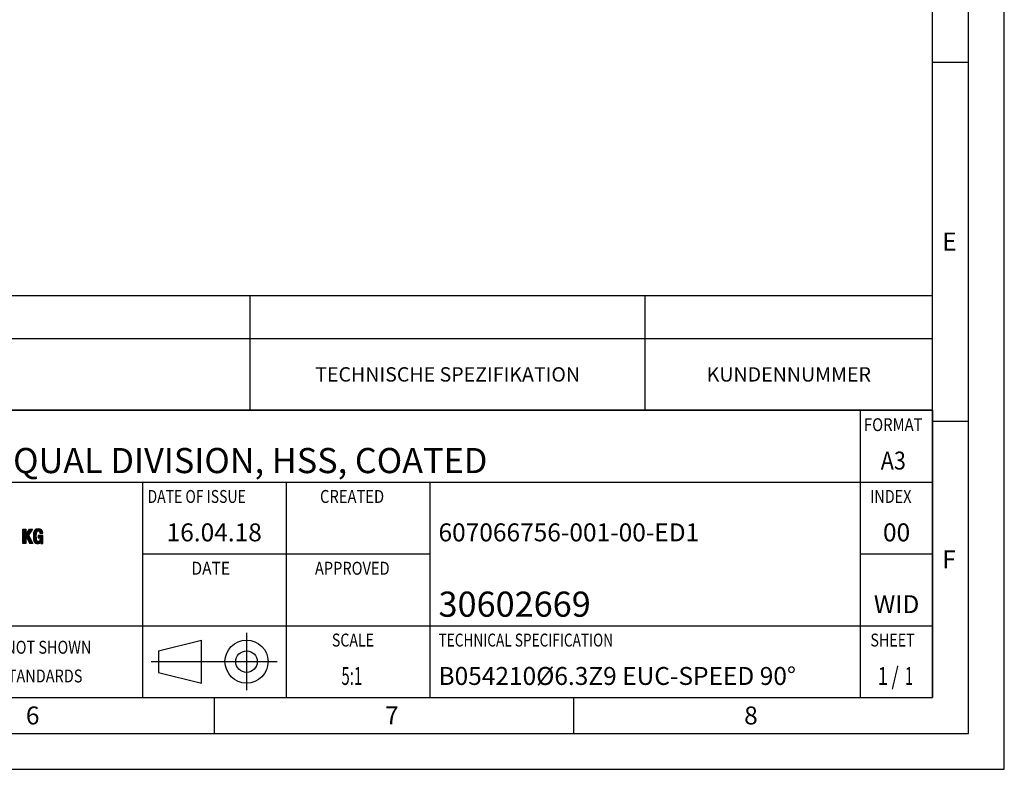
# Model space of a CAD drawing. Units: millimetres. Extents: x 0 to 420, y 0 to 297.
# Drawn here: x 283 to 420, y 0 to 104 of the extents above; entities that cross this region are included whole.
import ezdxf

# ---------------------------------------------------------------- set-up
doc = ezdxf.new("R2010")
doc.units = ezdxf.units.MM
doc.header["$LTSCALE"] = 23.1
doc.layers.get('0').update_dxf_attribs({"linetype": 'CONTINUOUS'})
for name, color, linetype in [('607066756-001-00-ED1_CL', 7, 'CONTINUOUS'), ('607066756-001-00-ED1_FORMAT', 7, 'CONTINUOUS'), ('607066756-001-00-ED1_TABLE', 7, 'CONTINUOUS')]:
    doc.layers.add(name, color=color, linetype=linetype)
doc.styles.get("Standard").update_dxf_attribs({"font": 'TXT.SHX', "width": 0.7})

# ---------------------------------------------------------------- blocks, each defined once
blk = doc.blocks.new('TITLEBLOCK_BL2', base_point=(315, 30))
at = {"layer": '607066756-001-00-ED1_FORMAT', "color": 7, "linetype": 'CONTINUOUS'}
for p, q in [((410, 50), (220, 50)), ((220, 10), (220, 50)), ((220, 40), (410, 40)), ((300, 40), (300, 10)), ((340, 40), (340, 10)), ((220, 20), (410, 20))]:
    blk.add_line(p, q, dxfattribs=at)
at = {"layer": '607066756-001-00-ED1_FORMAT', "color": 3, "linetype": 'CONTINUOUS'}
for p, q in [((400, 10), (400, 50)), ((320, 40), (320, 10)), ((300, 30), (340, 30)), ((400, 30), (410, 30)), ((265, 20), (265, 10))]:
    blk.add_line(p, q, dxfattribs=at)
at = {"layer": '607066756-001-00-ED1_FORMAT', "color": 2, "linetype": 'CONTINUOUS'}
for s, height, width, p in [('TITLE', 1.8, 0.780952, (221.22, 47.1)), ('FORMAT', 1.8, 0.84127, (400.46, 47.1)), ('A3', 2.5, 0.880952, (402.8, 41.75)), ('DATE OF ISSUE', 1.8, 0.79304, (300.72, 37.1)), ('CREATED', 1.8, 0.836735, (324.73, 37.1)), ('INDEX', 1.8, 0.819048, (401.31, 37.1)), ('DATE', 1.8, 0.880952, (306.83, 27.1)), ('APPROVED', 1.8, 0.830357, (324.02, 27.1)), ('DIMENSIONS NOT SHOWN', 1.8, 0.819048, (268.29, 16.1)), ('SCALE', 1.8, 0.804762, (326.38, 17.1)), ('TECHNICAL SPECIFICATION', 1.8, 0.774327, (341.23, 17.1)), ('SHEET', 1.8, 0.809524, (401.36, 17.1)), ('ARE MAPAL STANDARDS', 1.8, 0.823308, (268.96, 12.1)), ('5:1', 2.5, 0.611111, (327.71, 11.75)), ('1', 2.5, 0.761905, (402.38, 11.75)), ('/', 2.5, 0.761905, (404.29, 11.75)), ('1', 2.5, 0.571429, (406.19, 11.75))]:
    blk.add_text(s, height=height, dxfattribs=dict(at, width=width)).set_placement(p)
blk = doc.blocks.new('FIRMENLOGO_BL4', base_point=(260.2, 29.84))
at = {"layer": '607066756-001-00-ED1_FORMAT', "color": 9, "linetype": 'CONTINUOUS'}
for p, q in [((283.35, 31.47), (283.35, 33.46)), ((283.35, 33.46), (283.75, 33.46)), ((283.35, 33.41), (283.75, 33.41)), ((283.35, 33.31), (283.75, 33.31)), ((283.35, 33.21), (283.75, 33.21)), ((283.35, 33.11), (283.75, 33.11)), ((283.35, 33.01), (283.75, 33.01)), ((283.35, 32.91), (283.75, 32.91)), ((283.75, 33.46), (283.75, 32.67)), ((283.75, 32.67), (284.26, 33.46)), ((283.91, 32.91), (284.34, 32.91)), ((283.97, 33.01), (284.41, 33.01)), ((284.03, 33.11), (284.47, 33.11)), ((284.1, 33.21), (284.53, 33.21)), ((284.7, 33.46), (284.15, 32.61)), ((284.16, 33.31), (284.6, 33.31)), ((284.22, 33.41), (284.66, 33.41)), ((284.26, 33.46), (284.7, 33.46)), ((284.86, 32.91), (285.26, 32.91)), ((284.88, 33.01), (285.28, 33.01)), ((284.9, 33.11), (285.32, 33.11)), ((284.95, 33.21), (285.49, 33.21)), ((285.01, 33.31), (286, 33.31)), ((285.12, 33.41), (285.89, 33.41)), ((285.52, 33.21), (286.06, 33.21)), ((285.67, 33.11), (286.09, 33.11)), ((285.71, 33.01), (286.11, 33.01)), ((285.73, 32.91), (286.12, 32.91)), ((283.35, 32.81), (283.75, 32.81)), ((283.35, 32.71), (283.75, 32.71)), ((283.35, 32.61), (284.16, 32.61)), ((283.35, 32.51), (284.21, 32.51)), ((283.35, 32.41), (284.26, 32.41)), ((283.35, 32.31), (284.32, 32.31)), ((283.35, 32.21), (283.84, 32.21)), ((283.35, 32.11), (283.78, 32.11)), ((283.35, 32.01), (283.75, 32.01)), ((283.35, 31.91), (283.75, 31.91)), ((283.35, 31.81), (283.75, 31.81)), ((283.35, 31.71), (283.75, 31.71)), ((283.35, 31.61), (283.75, 31.61)), ((283.75, 32.67), (283.75, 32.67)), ((283.9, 32.29), (283.75, 32.06)), ((283.75, 32.06), (283.75, 31.47)), ((283.78, 32.71), (284.22, 32.71)), ((283.84, 32.81), (284.28, 32.81)), ((284.31, 31.47), (283.9, 32.29)), ((283.94, 32.21), (284.37, 32.21)), ((283.99, 32.11), (284.42, 32.11)), ((284.04, 32.01), (284.47, 32.01)), ((284.09, 31.91), (284.53, 31.91)), ((284.14, 31.81), (284.58, 31.81)), ((284.15, 32.61), (284.76, 31.47)), ((284.19, 31.71), (284.63, 31.71)), ((284.24, 31.61), (284.69, 31.61)), ((284.83, 32.71), (285.24, 32.71)), ((284.83, 32.61), (285.23, 32.61)), ((284.83, 32.51), (285.23, 32.51)), ((284.83, 32.41), (285.23, 32.41)), ((284.83, 32.31), (285.23, 32.31)), ((284.83, 32.21), (285.24, 32.21)), ((284.84, 32.81), (285.24, 32.81)), ((284.84, 32.11), (285.25, 32.11)), ((284.85, 32.01), (285.26, 32.01)), ((284.87, 31.91), (285.29, 31.91)), ((284.9, 31.81), (285.34, 31.81)), ((284.94, 31.71), (286.14, 31.71)), ((285, 31.61), (285.8, 31.61)), ((285.49, 32.51), (286.14, 32.51)), ((285.49, 32.41), (286.14, 32.41)), ((285.49, 32.31), (286.14, 32.31)), ((285.66, 31.81), (286.14, 31.81)), ((285.73, 31.91), (286.14, 31.91)), ((285.75, 32.21), (286.14, 32.21)), ((285.75, 32.11), (286.14, 32.11)), ((285.75, 32.01), (286.14, 32.01)), ((285.84, 31.61), (286.14, 31.61)), ((283.35, 31.51), (283.75, 31.51)), ((283.75, 31.47), (283.35, 31.47)), ((284.29, 31.51), (284.74, 31.51)), ((284.76, 31.47), (284.31, 31.47)), ((285.11, 31.51), (285.7, 31.51)), ((285.84, 31.51), (286.14, 31.51))]:
    blk.add_line(p, q, dxfattribs=at)
blk.add_open_spline([(285.73, 32.87), (285.73, 33.02), (285.67, 33.21), (285.5, 33.21), (285.31, 33.21), (285.23, 33.01), (285.23, 32.51), (285.23, 32.03), (285.27, 31.73), (285.5, 31.73), (285.6, 31.73), (285.75, 31.83), (285.75, 32.05), (285.75, 32.05), (285.75, 32.25), (285.75, 32.25), (285.75, 32.25), (285.49, 32.25), (285.49, 32.25), (285.49, 32.25), (285.49, 32.55), (285.49, 32.55), (285.49, 32.55), (286.14, 32.55), (286.14, 32.55), (286.14, 32.55), (286.14, 31.47), (286.14, 31.47), (286.14, 31.47), (285.84, 31.47), (285.84, 31.47), (285.84, 31.47), (285.84, 31.65), (285.84, 31.65), (285.84, 31.65), (285.84, 31.65), (285.84, 31.65), (285.74, 31.5), (285.61, 31.43), (285.42, 31.43), (284.92, 31.43), (284.83, 31.8), (284.83, 32.49), (284.83, 33.16), (284.98, 33.5), (285.5, 33.5), (285.93, 33.5), (286.12, 33.28), (286.12, 32.87), (286.12, 32.87), (285.73, 32.87), (285.73, 32.87)], degree=3, knots=[0, 0, 0, 0, 1, 1, 1, 2, 2, 2, 3, 3, 3, 4, 4, 4, 5, 5, 5, 6, 6, 6, 7, 7, 7, 8, 8, 8, 9, 9, 9, 10, 10, 10, 11, 11, 11, 12, 12, 12, 13, 13, 13, 14, 14, 14, 15, 15, 15, 16, 16, 16, 17, 17, 17, 17], dxfattribs=at)
blk = doc.blocks.new('TITLEBLOCK_ELEMENTS_BL6', base_point=(310, 15))
at = {"layer": '607066756-001-00-ED1_CL', "color": 3, "linetype": 'CONTINUOUS'}
for p, q in [((302.225, 16.5), (308.225, 18)), ((308.225, 12), (308.225, 18)), ((314.5, 19), (314.5, 11)), ((302.225, 16.5), (302.225, 13.5)), ((301.225, 15), (318.775, 15)), ((302.225, 13.5), (308.225, 12))]:
    blk.add_line(p, q, dxfattribs=at)
for radius in [3, 1.5]:
    blk.add_circle((314.5, 15), radius, dxfattribs=at)
blk = doc.blocks.new('TABLE_BL0', base_point=(280, 58))
at = {"layer": '607066756-001-00-ED1_TABLE', "color": 3, "linetype": 'CONTINUOUS'}
for p, q in [((150, 50), (150, 66)), ((150, 66), (410, 66)), ((157.5, 50), (157.5, 66)), ((165, 50), (165, 66)), ((175, 50), (175, 66)), ((180, 50), (180, 66)), ((210, 50), (210, 66)), ((315, 50), (315, 66)), ((370, 50), (370, 66)), ((410, 50), (410, 66)), ((150, 60), (410, 60)), ((150, 50), (410, 50))]:
    blk.add_line(p, q, dxfattribs=at)
at = {"layer": '607066756-001-00-ED1_TABLE', "color": 2, "linetype": 'CONTINUOUS', "char_height": 2, "attachment_point": 2, "line_spacing_factor": 0.9}
for s, insert, width in [('POS', (153.75, 56), 7.6429), ('TYP', (161.25, 56), 8.0714), ('MENGE', (170, 56), 12.1429), ('ME', (177.5, 56), 5.2857), ('MATERIALNUMMER', (195, 56), 33.5714), ('BENENNUNG', (262.5, 56), 21.3571), ('TECHNISCHE SPEZIFIKATION', (342.5, 56), 55.5), ('KUNDENNUMMER', (390, 56), 29.2143)]:
    blk.add_mtext(s, dxfattribs=dict(at, insert=insert, width=width))

msp = doc.modelspace()

# ---------------------------------------------------------------- linework, layer by layer
at = {"layer": '607066756-001-00-ED1_FORMAT', "color": 3, "linetype": 'CONTINUOUS'}
for p, q in [((420, 0), (420, 297)), ((415, 5), (415, 292)), ((410, 98.5), (415, 98.5)), ((220, 50), (410, 50)), ((410, 50), (410, 10)), ((410, 48.5), (415, 48.5)), ((220, 10), (410, 10)), ((310, 10), (310, 5)), ((360, 10), (360, 5)), ((15, 5), (415, 5)), ((0, 0), (420, 0))]:
    msp.add_line(p, q, dxfattribs=at)
at = {"layer": '607066756-001-00-ED1_FORMAT', "color": 7, "linetype": 'CONTINUOUS'}
for p, q in [((410, 10), (410, 287)), ((20, 10), (410, 10))]:
    msp.add_line(p, q, dxfattribs=at)

# ---------------------------------------------------------------- block references
msp.add_blockref('TABLE_BL0', (280, 58))
at = {"layer": '607066756-001-00-ED1_CL', "color": 3, "linetype": 'CONTINUOUS'}
msp.add_blockref('TITLEBLOCK_ELEMENTS_BL6', (310, 15), dxfattribs=at)
at = {"layer": '607066756-001-00-ED1_FORMAT', "color": 3, "linetype": 'CONTINUOUS'}
for name, p in [('TITLEBLOCK_BL2', (315, 30)), ('FIRMENLOGO_BL4', (260.2, 29.8354))]:
    msp.add_blockref(name, p, dxfattribs=at)

# ---------------------------------------------------------------- texts
at = {"color": 2, "linetype": 'CONTINUOUS', "insert": (341.225, 14.25), "char_height": 2.5, "width": 77.035714, "attachment_point": 1, "line_spacing_factor": 0.9}
msp.add_mtext('B054210Ø6.3Z9 EUC-SPEED 90°', dxfattribs=at)
at = {"layer": '607066756-001-00-ED1_FORMAT', "color": 2, "linetype": 'CONTINUOUS', "char_height": 2.5, "line_spacing_factor": 0.9}
for s, insert, width, attachment_point in [('E', (411.369, 74.75), 3.392857, 1), ('16.04.18', (310, 34.25), 21.071429, 2), ('607066756-001-00-ED1', (341.225, 34.25), 57.142857, 1), ('00', (405, 34.25), 6.607143, 2), ('F', (411.369, 30.5), 3.392857, 1), ('WID', (405, 24.25), 11.607143, 2), ('6', (283.7798, 8.75), 3.660714, 1), ('7', (333.7798, 8.75), 3.660714, 1), ('8', (383.7798, 8.75), 3.660714, 1)]:
    msp.add_mtext(s, dxfattribs=dict(at, insert=insert, width=width, attachment_point=attachment_point))
at = {"layer": '607066756-001-00-ED1_FORMAT', "color": 7, "linetype": 'CONTINUOUS', "char_height": 3.5, "attachment_point": 1, "line_spacing_factor": 0.9}
for s, insert, width in [('TAPER COUNTERSINK, UNEQUAL DIVISION, HSS, COATED', (221.225, 44.75), 195), ('30602669', (341.225, 24.75), 33.625)]:
    msp.add_mtext(s, dxfattribs=dict(at, insert=insert, width=width))

doc.saveas('drawing.dxf')
